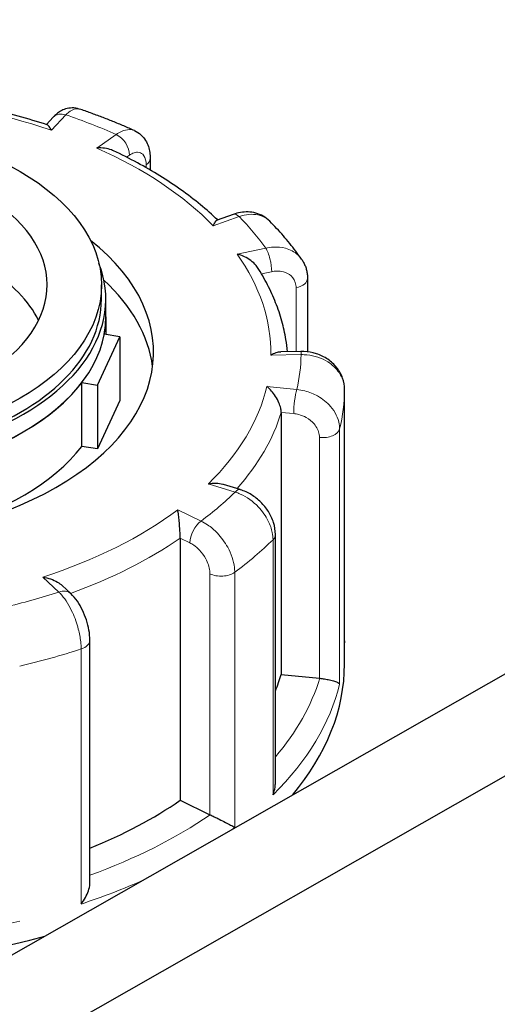
# Model space of a CAD drawing. Units: millimetres. Extents: x 0 to 152105, y -6143 to 22275.
# Drawn here: x 3981 to 4036, y 11715 to 11828 of the extents above; entities that cross this region are included whole.
import ezdxf

# ---------------------------------------------------------------- set-up
doc = ezdxf.new("R2010")
doc.units = ezdxf.units.MM
doc.header["$LTSCALE"] = 75
doc.layers.add('Sichtbar (ISO)', color=7, linetype='Continuous', lineweight=25)
doc.layers.add('Tangential', color=7, linetype='Continuous', lineweight=9, true_color=0xbfbfbf)

msp = doc.modelspace()

# ---------------------------------------------------------------- linework, layer by layer
at = {"layer": 'Sichtbar (ISO)'}
for p, q in [((3594.16, 11488.46), (4661.37, 12096.82)), ((3589.11, 11497.32), (4249.88, 11873.99)), ((3984.98, 11816.83), (3984.19, 11815.98)), ((3996.16, 11812.07), (3996.16, 11810.74)), ((4005.73, 11805.62), (4003.87, 11804.96)), ((4014.27, 11798.25), (4014.27, 11789.79)), ((3990.54, 11795.85), (3990.54, 11797.49)), ((3991.04, 11793.81), (3991.04, 11795.85)), ((3991.04, 11793.81), (3991.04, 11791.77)), ((3990.09, 11785.94), (3992.67, 11791.52)), ((3992.67, 11791.52), (3990.85, 11791.8)), ((3992.67, 11791.52), (3992.67, 11784.17)), ((4013.5, 11789.83), (4011.19, 11789.79)), ((3988.26, 11786.23), (3990.09, 11785.94)), ((3988.26, 11778.88), (3988.26, 11786.23)), ((3990.09, 11785.94), (3990.09, 11778.59)), ((4018.54, 11756.04), (4018.54, 11785.43)), ((3992.67, 11784.17), (3990.09, 11778.59)), ((4011.25, 11782.8), (4011.25, 11752.59)), ((3990.09, 11778.59), (3988.26, 11778.88)), ((4006.53, 11773.9), (4004.58, 11774.5)), ((4010.58, 11740.13), (4010.58, 11768.71)), ((3999.6, 11768.3), (3999.6, 11738.09)), ((3987, 11761.92), (3986.03, 11762.84)), ((3989.21, 11728.55), (3989.21, 11756.54)), ((4018.54, 11753.8), (4018.54, 11756.25)), ((4011.25, 11752.59), (4015.65, 11752.15)), ((3999.6, 11738.09), (4003.03, 11736.43))]:
    msp.add_line(p, q, dxfattribs=at)
msp.add_ellipse((3958.54, 11797.49), major_axis=(32, 0), ratio=0.57735, dxfattribs=at)
for centre, major_axis, start_param, end_param in [((3958.54, 11797.49), (25.75, 0), 5.502804, 7.068583), ((3958.54, 11789.73), (-38, 0), 5.654462, 10.053502), ((3958.54, 11795.85), (-32.5, 0), 6.062466, 9.645497), ((3958.54, 11789.32), (25.75, 0), 0.278178, 0.746553), ((3958.54, 11786.46), (38, 0), 0.074501, 0.555891), ((3958.54, 11795.85), (-32, 0), 0, 3.141593), ((3958.54, 11793.81), (32.5, 0), 3.141593, 6.283185), ((3958.54, 11793.81), (32.5, 0), 6.175846, 6.283185), ((3958.54, 11793.81), (-32.5, 0), 1.987055, 2.725334), ((3958.54, 11786.46), (-32.5, 0), 2.003546, 2.725334), ((3958.54, 11753.8), (-60, 0), 0, 2.009617), ((3958.54, 11753.8), (60, 0), 5.831642, 6.283185), ((3958.54, 11757.89), (53.5, 0), 6.048785, 6.110991), ((4015.99, 11753.29), (2, 0), 4.540195, 4.557442), ((3958.54, 11757.89), (53.5, 0), 5.322832, 5.587393), ((4004.31, 11737.32), (2, 0), 4.016596, 4.033844)]:
    msp.add_ellipse(centre, major_axis=major_axis, ratio=0.57735, start_param=start_param, end_param=end_param, dxfattribs=at)
for points, knots in [([(1926.31, 10410.95), (1952.36, 10425.99), (1977.41, 10446.12), (2028.65, 10499.11), (2053.16, 10531.64), (2110.2, 10619.91), (2141.71, 10681.88), (2236.09, 10892.66), (2292.94, 11061.44), (2410.15, 11363.37), (2464.38, 11484.22), (2577.58, 11656.71), (2625.89, 11714.7), (2743.47, 11828.01), (2810.63, 11877.4), (2961.82, 11977.68), (3046.3, 12027.35), (3205.53, 12136.26), (3274.07, 12190.76), (3404.89, 12329.19), (3453.32, 12399.56), (3543.47, 12529.64), (3580.89, 12583.29), (3679, 12699.22), (3731.44, 12752.04), (3868.45, 12877), (3945.42, 12939.29), (4049.13, 13031.07), (4083.18, 13062.85), (4124.27, 13108.1), (4137.48, 13123.87), (4158.98, 13154.4), (4168.23, 13169.79), (4174.91, 13185.69)], [0, 0, 0, 0, 11.051256, 11.051256, 23.376002, 23.376002, 42.68045, 42.68045, 85.619581, 85.619581, 124.809765, 124.809765, 150.018602, 150.018602, 179.203066, 179.203066, 212.577403, 212.577403, 244.885014, 244.885014, 278.280432, 278.280432, 304.66589, 304.66589, 330.710589, 330.710589, 363.789097, 363.789097, 381.370424, 381.370424, 389.4459, 389.4459, 396.448223, 396.448223, 396.448223, 396.448223]), ([(4174.91, 12989.15), (4103.69, 12920.52), (4009.42, 12845.98), (3868.71, 12719.87), (3820.63, 12674.11), (3729.79, 12574.93), (3695.34, 12530.91), (3617.95, 12424.7), (3577.18, 12361.48), (3470.66, 12221), (3407.85, 12153.22), (3207.29, 11996.76), (3085.69, 11929.32), (2889.04, 11796.9), (2810.8, 11736.34), (2676.34, 11587.96), (2628.28, 11515.86), (2539.72, 11353.94), (2498.61, 11256.97), (2459.11, 11155.02)], [0.052705, 0.052705, 0.052705, 0.052705, 31.888567, 31.888567, 48.37169, 48.37169, 64.534179, 64.534179, 88.671217, 88.671217, 118.914429, 118.914429, 155.461097, 155.461097, 182.55739, 182.55739, 205.853253, 205.853253, 233.171749, 233.171749, 233.171749, 233.171749]), ([(3984.28, 11815.95), (3983.19, 11816.31), (3982.08, 11816.63), (3979.83, 11817.25), (3978.68, 11817.53), (3976.36, 11818.05), (3975.18, 11818.28), (3972.81, 11818.7), (3971.6, 11818.89), (3969.18, 11819.21), (3967.96, 11819.35), (3966.74, 11819.46)], [3.2776086, 3.2776086, 3.2776086, 3.2776086, 3.3482954, 3.3482954, 3.4189822, 3.4189822, 3.489669, 3.489669, 3.5603559, 3.5603559, 3.6310427, 3.6310427, 3.6310427, 3.6310427]), ([(3987.99, 11817.77), (3987.72, 11817.86), (3987.43, 11817.9), (3986.89, 11817.89), (3986.64, 11817.85), (3986.19, 11817.71), (3986, 11817.61), (3985.65, 11817.41), (3985.5, 11817.3), (3985.23, 11817.08), (3985.1, 11816.96), (3984.99, 11816.83), (3984.98, 11816.83), (3984.98, 11816.83)], [0.2652253, 0.2652253, 0.2652253, 0.2652253, 0.3059651, 0.3059651, 0.3471942, 0.3471942, 0.3884233, 0.3884233, 0.4296524, 0.4296524, 0.4708815, 0.4708815, 0.4713708, 0.4713708, 0.4713708, 0.4713708]), ([(3994.34, 11815.28), (3993.93, 11815.46), (3993.52, 11815.64), (3992.69, 11815.99), (3992.28, 11816.17), (3991.44, 11816.5), (3991.01, 11816.67), (3990.16, 11817), (3989.73, 11817.15), (3988.86, 11817.47), (3988.43, 11817.62), (3987.99, 11817.77)], [3.1266658, 3.1266658, 3.1266658, 3.1266658, 3.1526327, 3.1526327, 3.1785995, 3.1785995, 3.2045663, 3.2045663, 3.2305331, 3.2305331, 3.2564999, 3.2564999, 3.2564999, 3.2564999]), ([(3984.78, 11815.32), (3984.78, 11815.32), (3984.77, 11815.32), (3984.69, 11815.49), (3984.61, 11815.63), (3984.45, 11815.84), (3984.38, 11815.91), (3984.3, 11815.95), (3984.29, 11815.95), (3984.28, 11815.95)], [-0.7717538, -0.7717538, -0.7717538, -0.7717538, -0.7708423, -0.7708423, -0.6793693, -0.6793693, -0.5928787, -0.5928787, -0.5840382, -0.5840382, -0.5840382, -0.5840382]), ([(3994.34, 11815.28), (3994.61, 11815.16), (3994.87, 11814.99), (3995.3, 11814.6), (3995.48, 11814.37), (3995.76, 11813.92), (3995.87, 11813.68), (3996.02, 11813.22), (3996.08, 11812.99), (3996.14, 11812.53), (3996.16, 11812.3), (3996.16, 11812.07)], [0.2192148, 0.2192148, 0.2192148, 0.2192148, 0.269646, 0.269646, 0.3200772, 0.3200772, 0.3705084, 0.3705084, 0.4209396, 0.4209396, 0.4713708, 0.4713708, 0.4713708, 0.4713708]), ([(3991.91, 11812.96), (3991.84, 11812.99), (3991.78, 11813.02), (3991.46, 11813.14), (3991.18, 11813.21), (3990.61, 11813.28), (3990.3, 11813.29), (3990, 11813.28), (3989.99, 11813.27), (3989.99, 11813.27)], [-0.2015784, -0.2015784, -0.2015784, -0.2015784, -0.1779636, -0.1779636, -0.091473, -0.091473, 0, 0, 0.0009115, 0.0009115, 0.0009115, 0.0009115]), ([(4003.93, 11804.98), (4003.3, 11805.59), (4002.63, 11806.17), (4001.22, 11807.33), (4000.47, 11807.9), (3998.92, 11809.01), (3998.11, 11809.55), (3996.43, 11810.59), (3995.57, 11811.09), (3993.78, 11812.05), (3992.86, 11812.52), (3991.91, 11812.96)], [2.7625066, 2.7625066, 2.7625066, 2.7625066, 2.8294096, 2.8294096, 2.8980363, 2.8980363, 2.966663, 2.966663, 3.0352896, 3.0352896, 3.1039163, 3.1039163, 3.1039163, 3.1039163]), ([(4003.42, 11804.31), (4003.42, 11804.32), (4003.42, 11804.32), (4003.5, 11804.49), (4003.57, 11804.63), (4003.71, 11804.84), (4003.78, 11804.92), (4003.85, 11804.96), (4003.86, 11804.96), (4003.87, 11804.96)], [-0.7717538, -0.7717538, -0.7717538, -0.7717538, -0.7708423, -0.7708423, -0.6793693, -0.6793693, -0.5928787, -0.5928787, -0.5809813, -0.5809813, -0.5809813, -0.5809813]), ([(4009.92, 11804.84), (4009.7, 11805.07), (4009.45, 11805.26), (4008.9, 11805.58), (4008.61, 11805.69), (4008.02, 11805.85), (4007.72, 11805.89), (4007.13, 11805.91), (4006.84, 11805.89), (4006.27, 11805.79), (4006, 11805.72), (4005.73, 11805.62)], [0.1829412, 0.1829412, 0.1829412, 0.1829412, 0.2406271, 0.2406271, 0.298313, 0.298313, 0.355999, 0.355999, 0.4136849, 0.4136849, 0.4713708, 0.4713708, 0.4713708, 0.4713708]), ([(4013.58, 11800.48), (4013.36, 11800.79), (4013.14, 11801.09), (4012.69, 11801.69), (4012.46, 11801.98), (4011.98, 11802.57), (4011.74, 11802.86), (4011.24, 11803.44), (4010.98, 11803.72), (4010.46, 11804.28), (4010.2, 11804.56), (4009.92, 11804.84)], [2.6026734, 2.6026734, 2.6026734, 2.6026734, 2.6287871, 2.6287871, 2.6549009, 2.6549009, 2.6810146, 2.6810146, 2.7071284, 2.7071284, 2.7332422, 2.7332422, 2.7332422, 2.7332422]), ([(4008.51, 11799.52), (4008.46, 11799.59), (4008.41, 11799.65), (4008.19, 11799.94), (4007.97, 11800.13), (4007.51, 11800.48), (4007.26, 11800.62), (4006.73, 11800.87), (4006.45, 11800.97), (4006.17, 11801.04), (4006.17, 11801.04), (4006.17, 11801.04)], [-0.2896223, -0.2896223, -0.2896223, -0.2896223, -0.2640978, -0.2640978, -0.1779636, -0.1779636, -0.091473, -0.091473, 0, 0, 0.0009115, 0.0009115, 0.0009115, 0.0009115]), ([(4013.58, 11800.48), (4013.67, 11800.35), (4013.75, 11800.22), (4013.9, 11799.93), (4013.97, 11799.79), (4014.08, 11799.49), (4014.13, 11799.34), (4014.2, 11799.03), (4014.23, 11798.87), (4014.27, 11798.56), (4014.27, 11798.41), (4014.27, 11798.25)], [0.3245564, 0.3245564, 0.3245564, 0.3245564, 0.3539193, 0.3539193, 0.3832822, 0.3832822, 0.412645, 0.412645, 0.4420079, 0.4420079, 0.4713708, 0.4713708, 0.4713708, 0.4713708]), ([(4011.96, 11789.8), (4011.92, 11790.27), (4011.86, 11790.73), (4011.67, 11791.91), (4011.52, 11792.62), (4011.12, 11794.04), (4010.88, 11794.75), (4010.33, 11796.14), (4010.02, 11796.83), (4009.32, 11798.19), (4008.93, 11798.86), (4008.51, 11799.52)], [2.2679811, 2.2679811, 2.2679811, 2.2679811, 2.3099083, 2.3099083, 2.3753879, 2.3753879, 2.4408675, 2.4408675, 2.506347, 2.506347, 2.5718266, 2.5718266, 2.5718266, 2.5718266]), ([(4010.04, 11789.4), (4010.04, 11789.41), (4010.04, 11789.41), (4010.26, 11789.53), (4010.47, 11789.63), (4010.85, 11789.75), (4011.03, 11789.79), (4011.19, 11789.79)], [-0.7717538, -0.7717538, -0.7717538, -0.7717538, -0.7708423, -0.7708423, -0.6793693, -0.6793693, -0.6008527, -0.6008527, -0.6008527, -0.6008527]), ([(4018.54, 11785.43), (4018.54, 11785.88), (4018.46, 11786.33), (4018.16, 11787.19), (4017.93, 11787.59), (4017.36, 11788.33), (4017, 11788.66), (4016.2, 11789.2), (4015.76, 11789.42), (4014.83, 11789.71), (4014.35, 11789.8), (4013.74, 11789.83), (4013.62, 11789.83), (4013.5, 11789.83)], [0, 0, 0, 0, 0.0831161, 0.0831161, 0.1681753, 0.1681753, 0.2596409, 0.2596409, 0.3539151, 0.3539151, 0.4481892, 0.4481892, 0.4713708, 0.4713708, 0.4713708, 0.4713708]), ([(4011.25, 11782.8), (4011.25, 11782.96), (4011.23, 11783.12), (4011.14, 11783.5), (4011.07, 11783.7), (4010.88, 11784.16), (4010.74, 11784.41), (4010.45, 11784.87), (4010.29, 11785.08), (4009.95, 11785.46), (4009.77, 11785.63), (4009.59, 11785.77), (4009.58, 11785.78), (4009.58, 11785.78)], [-0.3854211, -0.3854211, -0.3854211, -0.3854211, -0.3287524, -0.3287524, -0.2640978, -0.2640978, -0.1779636, -0.1779636, -0.091473, -0.091473, 0, 0, 0.0009115, 0.0009115, 0.0009115, 0.0009115]), ([(4002.85, 11774.58), (4002.86, 11774.58), (4002.86, 11774.58), (4003.16, 11774.63), (4003.45, 11774.65), (4004.01, 11774.63), (4004.27, 11774.59), (4004.54, 11774.52), (4004.56, 11774.51), (4004.58, 11774.5)], [-0.7717538, -0.7717538, -0.7717538, -0.7717538, -0.7708423, -0.7708423, -0.6793693, -0.6793693, -0.5928787, -0.5928787, -0.5850017, -0.5850017, -0.5850017, -0.5850017]), ([(4010.58, 11768.71), (4010.58, 11769.19), (4010.5, 11769.66), (4010.22, 11770.55), (4010.02, 11770.98), (4009.52, 11771.76), (4009.23, 11772.13), (4008.57, 11772.78), (4008.2, 11773.07), (4007.41, 11773.56), (4006.98, 11773.75), (4006.54, 11773.89), (4006.53, 11773.9), (4006.53, 11773.9)], [0, 0, 0, 0, 0.0937535, 0.0937535, 0.1880277, 0.1880277, 0.2823019, 0.2823019, 0.376576, 0.376576, 0.4708502, 0.4708502, 0.4713708, 0.4713708, 0.4713708, 0.4713708]), ([(3999.6, 11768.3), (3999.6, 11768.45), (3999.6, 11768.62), (3999.59, 11769.01), (3999.58, 11769.23), (3999.54, 11769.72), (3999.52, 11770), (3999.47, 11770.51), (3999.45, 11770.74), (3999.39, 11771.19), (3999.35, 11771.39), (3999.32, 11771.57), (3999.32, 11771.57), (3999.32, 11771.57)], [-0.3854211, -0.3854211, -0.3854211, -0.3854211, -0.3287524, -0.3287524, -0.2640978, -0.2640978, -0.1779636, -0.1779636, -0.091473, -0.091473, 0, 0, 0.0009115, 0.0009115, 0.0009115, 0.0009115]), ([(3983.8, 11763.82), (3983.8, 11763.82), (3983.8, 11763.82), (3984.1, 11763.77), (3984.4, 11763.7), (3984.96, 11763.51), (3985.23, 11763.39), (3985.67, 11763.13), (3985.86, 11762.99), (3986.03, 11762.84)], [-0.7717538, -0.7717538, -0.7717538, -0.7717538, -0.7708423, -0.7708423, -0.6793693, -0.6793693, -0.5928787, -0.5928787, -0.5223266, -0.5223266, -0.5223266, -0.5223266]), ([(3989.21, 11756.54), (3989.21, 11756.93), (3989.17, 11757.32), (3989.03, 11758.1), (3988.93, 11758.49), (3988.68, 11759.26), (3988.53, 11759.64), (3988.18, 11760.36), (3987.99, 11760.7), (3987.54, 11761.35), (3987.29, 11761.65), (3987, 11761.92)], [0, 0, 0, 0, 0.0942742, 0.0942742, 0.1885483, 0.1885483, 0.2828225, 0.2828225, 0.3770967, 0.3770967, 0.4713708, 0.4713708, 0.4713708, 0.4713708]), ([(4018.54, 11756.02), (4018.54, 11756.03), (4018.54, 11756.03), (4018.54, 11756.04), (4018.54, 11756.04), (4018.54, 11756.04)], [-0.000901586, -0.000901586, -0.000901586, -0.000901586, 0, 0, 0.000949513, 0.000949513, 0.000949513, 0.000949513]), ([(4015.68, 11752.15), (4015.87, 11752.13), (4016.05, 11752.11), (4016.44, 11752.05), (4016.63, 11752.01), (4017.04, 11751.92), (4017.23, 11751.87), (4017.55, 11751.76), (4017.68, 11751.71), (4017.88, 11751.6), (4017.94, 11751.55), (4017.97, 11751.5), (4017.97, 11751.5), (4017.97, 11751.5)], [0, 0, 0, 0, 0.0562527, 0.0562527, 0.1208313, 0.1208313, 0.2068288, 0.2068288, 0.2922034, 0.2922034, 0.3818588, 0.3818588, 0.3827517, 0.3827517, 0.3827517, 0.3827517]), ([(4010.3, 11738.74), (4010.3, 11738.74), (4010.3, 11738.74), (4010.41, 11739.02), (4010.49, 11739.31), (4010.56, 11739.77), (4010.58, 11739.95), (4010.58, 11740.13)], [-0.0009016, -0.0009016, -0.0009016, -0.0009016, 0, 0, 0.0889479, 0.0889479, 0.1444645, 0.1444645, 0.1444645, 0.1444645]), ([(4003.06, 11736.42), (4003.2, 11736.35), (4003.36, 11736.28), (4003.72, 11736.1), (4003.91, 11736.01), (4004.36, 11735.79), (4004.6, 11735.66), (4005.03, 11735.44), (4005.23, 11735.34), (4005.59, 11735.14), (4005.75, 11735.06), (4005.89, 11734.98), (4005.89, 11734.98), (4005.89, 11734.98)], [0, 0, 0, 0, 0.0562527, 0.0562527, 0.1208313, 0.1208313, 0.2068288, 0.2068288, 0.2922034, 0.2922034, 0.3818588, 0.3818588, 0.3827517, 0.3827517, 0.3827517, 0.3827517]), ([(3988.2, 11726.14), (3988.2, 11726.14), (3988.2, 11726.14), (3988.38, 11726.38), (3988.55, 11726.63), (3988.83, 11727.13), (3988.95, 11727.39), (3989.13, 11727.92), (3989.19, 11728.19), (3989.21, 11728.49), (3989.21, 11728.52), (3989.21, 11728.55)], [-0.0009016, -0.0009016, -0.0009016, -0.0009016, 0, 0, 0.0889479, 0.0889479, 0.1737849, 0.1737849, 0.2614374, 0.2614374, 0.2726339, 0.2726339, 0.2726339, 0.2726339])]:
    msp.add_open_spline(points, degree=3, knots=knots, dxfattribs=at)
msp.add_open_spline([(4018.54, 11756.49), (4018.54, 11756.41), (4018.54, 11756.33), (4018.54, 11756.25)], degree=3, dxfattribs=at)
at = {"layer": 'Tangential'}
for p, q in [((3984.78, 11815.32), (3986.44, 11817.09)), ((3992.24, 11814.83), (3989.99, 11813.27)), ((3993.43, 11812.22), (3993.77, 11812.45)), ((3995.69, 11811.33), (3995.69, 11811)), ((4003.42, 11804.31), (4006.4, 11805.37)), ((4009.46, 11801.74), (4006.17, 11801.04)), ((4008.97, 11798.77), (4010.14, 11799.02)), ((4012.96, 11797.17), (4012.96, 11789.82)), ((4010.04, 11789.4), (4013.54, 11789.46)), ((4013.03, 11785.43), (4009.58, 11785.78)), ((4018.54, 11785.42), (4018.54, 11756.02)), ((4011.25, 11782.8), (4012.69, 11782.66)), ((4017.97, 11751.5), (4017.97, 11780.89)), ((4015.65, 11779.91), (4015.65, 11752.15)), ((4002.85, 11774.58), (4005.94, 11773.62)), ((4002.01, 11770.28), (3999.32, 11771.57)), ((3999.6, 11768.3), (4000.73, 11767.76)), ((4010.3, 11768.13), (4010.3, 11738.74)), ((4003.03, 11764.2), (4003.03, 11736.43)), ((4005.89, 11734.98), (4005.89, 11764.37)), ((3983.8, 11763.82), (3985.63, 11762.1)), ((3988.2, 11755.53), (3988.2, 11726.14))]:
    msp.add_line(p, q, dxfattribs=at)
for centre, major_axis, ratio, start_param, end_param in [((3958.54, 11789.73), (51.5, 0), 0.57735, 1.036242, 1.437447), ((3986.44, 11815.46), (-1.46, 1.37), 0.718216, 5.304542, 6.283185), ((3958.54, 11789.73), (-55, 0), 0.57735, 4.052968, 4.180308), ((3992.24, 11813.19), (-1.14, 1.65), 0.626699, 3.877989, 5.448785), ((3958.54, 11789.73), (51.5, 0), 0.57735, 0.512644, 0.913848), ((3994.16, 11812.07), (2, 0), 0.57735, 5.587393, 6.283185), ((4006.4, 11803.74), (-0.67, 1.88), 0.427808, 5.590308, 6.283185), ((3958.54, 11789.73), (55, 0), 0.57735, 0.387777, 0.515117), ((4009.46, 11800.1), (-0.41, 1.96), 0.281052, 4.066887, 5.637684), ((3958.54, 11789.73), (51.5, 0), 0.57735, 6.27223, 6.673435), ((4012.27, 11798.25), (2, 0), 0.57735, 5.063794, 6.283185), ((3958.54, 11789.73), (55, 0), 0.57735, 6.147363, 6.274703), ((4013.54, 11787.83), (-0.03, 2), 0.022769, 5.667522, 6.283185), ((3958.54, 11789.73), (51.5, 0), 0.57735, 5.748631, 6.149836), ((4013.03, 11783.8), (0.2, 1.99), 0.139902, 0.622521, 2.193317), ((3958.54, 11785.65), (60, 0), 0.57735, 6.145481, 6.276585), ((4016.54, 11785.43), (2, 0), 0.57735, 6.276585, 6.283185), ((3958.54, 11788.1), (53.5, 0), 0.57735, 5.809762, 6.110991), ((4015.99, 11781.05), (2, 0), 0.57735, 4.540195, 6.145481), ((3958.54, 11789.73), (55, 0), 0.57735, 5.623764, 5.751104), ((4005.94, 11771.99), (0.6, 1.91), 0.388371, 0, 0.677094), ((3958.54, 11789.73), (-51.5, 0), 0.57735, 2.08344, 2.484645), ((4002.01, 11768.64), (0.87, 1.8), 0.523369, 0.744436, 2.315232), ((4008.58, 11768.71), (2, 0), 0.57735, 5.752986, 6.283185), ((3958.54, 11788.1), (53.5, 0), 0.57735, 5.273022, 5.587393), ((3958.54, 11785.65), (60, 0), 0.57735, 5.621882, 5.752986), ((4004.31, 11765.08), (2, 0), 0.57735, 4.016596, 5.621882), ((3958.54, 11789.73), (55, 0), 0.57735, 5.100166, 5.227506), ((3985.63, 11760.46), (1.37, 1.46), 0.695447, 0, 0.93309), ((3987.21, 11756.54), (2, 0), 0.57735, 5.229388, 6.283185), ((3958.54, 11756.25), (60, 0), 0.57735, 6.276585, 6.283185), ((3958.54, 11785.65), (60, 0), 0.57735, 5.098283, 5.229388), ((3958.54, 11757.89), (58, 0), 0.57735, 5.825753, 6.110997), ((3958.54, 11756.25), (60, 0), 0.57735, 5.752986, 6.145481), ((3958.54, 11757.89), (-58, 0), 0.57735, 2.127931, 2.445805), ((3958.54, 11756.25), (60, 0), 0.57735, 5.60982, 5.621882), ((3958.54, 11756.25), (60, 0), 0.57735, 5.229388, 5.373031), ((3958.54, 11756.25), (60, 0), 0.57735, 4.705789, 5.098283)]:
    msp.add_ellipse(centre, major_axis=major_axis, ratio=ratio, start_param=start_param, end_param=end_param, dxfattribs=at)
for points, knots in [([(3986.44, 11817.09), (3986.55, 11817.21), (3986.66, 11817.31), (3987.19, 11817.74), (3987.6, 11817.87), (3987.96, 11817.78), (3987.97, 11817.77), (3987.99, 11817.77)], [-0.4713708, -0.4713708, -0.4713708, -0.4713708, -0.4310688, -0.4310688, -0.2732126, -0.2732126, -0.2652253, -0.2652253, -0.2652253, -0.2652253]), ([(3994.34, 11815.28), (3994.16, 11815.36), (3993.97, 11815.4), (3993.48, 11815.4), (3993.17, 11815.33), (3992.64, 11815.09), (3992.44, 11814.97), (3992.24, 11814.83)], [-0.2192148, -0.2192148, -0.2192148, -0.2192148, -0.1520716, -0.1520716, -0.0584891, -0.0584891, 0, 0, 0, 0]), ([(3993.77, 11812.45), (3993.9, 11812.54), (3994.02, 11812.61), (3994.34, 11812.75), (3994.53, 11812.79), (3994.93, 11812.79), (3995.13, 11812.71), (3995.5, 11812.36), (3995.63, 11812.04), (3995.69, 11811.55), (3995.69, 11811.44), (3995.69, 11811.33)], [0, 0, 0, 0, 0.0584891, 0.0584891, 0.1520716, 0.1520716, 0.2737289, 0.2737289, 0.4318833, 0.4318833, 0.4713708, 0.4713708, 0.4713708, 0.4713708]), ([(4006.4, 11805.37), (4006.59, 11805.44), (4006.79, 11805.49), (4007.72, 11805.7), (4008.44, 11805.66), (4009.38, 11805.29), (4009.68, 11805.09), (4009.92, 11804.84)], [-0.4713708, -0.4713708, -0.4713708, -0.4713708, -0.4310701, -0.4310701, -0.2732135, -0.2732135, -0.1829412, -0.1829412, -0.1829412, -0.1829412]), ([(4013.58, 11800.48), (4013.45, 11800.66), (4013.31, 11800.82), (4012.76, 11801.32), (4012.27, 11801.58), (4011.3, 11801.84), (4010.84, 11801.88), (4010.06, 11801.85), (4009.76, 11801.8), (4009.46, 11801.74)], [-0.3245564, -0.3245564, -0.3245564, -0.3245564, -0.2737257, -0.2737257, -0.1520698, -0.1520698, -0.0584884, -0.0584884, 0, 0, 0, 0]), ([(4010.14, 11799.02), (4010.33, 11799.06), (4010.51, 11799.08), (4010.98, 11799.1), (4011.26, 11799.07), (4011.84, 11798.91), (4012.14, 11798.75), (4012.68, 11798.27), (4012.87, 11797.9), (4012.95, 11797.38), (4012.96, 11797.27), (4012.96, 11797.17)], [0, 0, 0, 0, 0.0584884, 0.0584884, 0.1520698, 0.1520698, 0.2737257, 0.2737257, 0.4318783, 0.4318783, 0.4713708, 0.4713708, 0.4713708, 0.4713708]), ([(4013.54, 11789.46), (4013.76, 11789.46), (4013.98, 11789.45), (4015.08, 11789.34), (4015.91, 11789.06), (4017.14, 11788.29), (4017.58, 11787.87), (4018.16, 11787.02), (4018.34, 11786.62), (4018.51, 11785.95), (4018.54, 11785.68), (4018.54, 11785.42)], [-0.4713708, -0.4713708, -0.4713708, -0.4713708, -0.4310707, -0.4310707, -0.2732138, -0.2732138, -0.1517855, -0.1517855, -0.058379, -0.058379, 0, 0, 0, 0]), ([(4017.97, 11780.89), (4017.97, 11781.07), (4017.96, 11781.25), (4017.81, 11782.15), (4017.47, 11782.87), (4016.53, 11783.96), (4016.01, 11784.38), (4014.98, 11784.94), (4014.49, 11785.14), (4013.67, 11785.35), (4013.35, 11785.4), (4013.03, 11785.43)], [-0.4713708, -0.4713708, -0.4713708, -0.4713708, -0.4318787, -0.4318787, -0.2737259, -0.2737259, -0.1520699, -0.1520699, -0.0584884, -0.0584884, 0, 0, 0, 0]), ([(4012.69, 11782.66), (4012.88, 11782.64), (4013.07, 11782.61), (4013.56, 11782.48), (4013.86, 11782.36), (4014.47, 11782.01), (4014.78, 11781.76), (4015.35, 11781.1), (4015.55, 11780.67), (4015.64, 11780.13), (4015.65, 11780.02), (4015.65, 11779.91)], [0, 0, 0, 0, 0.0584884, 0.0584884, 0.1520699, 0.1520699, 0.2737259, 0.2737259, 0.4318787, 0.4318787, 0.4713708, 0.4713708, 0.4713708, 0.4713708]), ([(4005.94, 11773.62), (4006.13, 11773.56), (4006.33, 11773.48), (4007.28, 11773.05), (4008.01, 11772.53), (4009.08, 11771.41), (4009.47, 11770.86), (4009.97, 11769.84), (4010.13, 11769.39), (4010.27, 11768.67), (4010.3, 11768.39), (4010.3, 11768.13)], [-0.4713708, -0.4713708, -0.4713708, -0.4713708, -0.4310688, -0.4310688, -0.2732126, -0.2732126, -0.1517848, -0.1517848, -0.0583788, -0.0583788, 0, 0, 0, 0]), ([(4005.89, 11764.37), (4005.89, 11764.55), (4005.88, 11764.74), (4005.77, 11765.68), (4005.5, 11766.49), (4004.76, 11767.84), (4004.35, 11768.4), (4003.54, 11769.25), (4003.16, 11769.58), (4002.51, 11770.01), (4002.26, 11770.16), (4002.01, 11770.28)], [-0.4713708, -0.4713708, -0.4713708, -0.4713708, -0.4318833, -0.4318833, -0.2737289, -0.2737289, -0.1520716, -0.1520716, -0.0584891, -0.0584891, 0, 0, 0, 0]), ([(4000.73, 11767.76), (4000.88, 11767.68), (4001.03, 11767.6), (4001.41, 11767.33), (4001.63, 11767.13), (4002.12, 11766.62), (4002.36, 11766.28), (4002.8, 11765.47), (4002.96, 11764.98), (4003.02, 11764.41), (4003.03, 11764.3), (4003.03, 11764.2)], [0, 0, 0, 0, 0.0584891, 0.0584891, 0.1520716, 0.1520716, 0.2737289, 0.2737289, 0.4318833, 0.4318833, 0.4713708, 0.4713708, 0.4713708, 0.4713708]), ([(3985.63, 11762.1), (3985.75, 11761.99), (3985.86, 11761.86), (3986.42, 11761.2), (3986.85, 11760.5), (3987.48, 11759.12), (3987.71, 11758.47), (3988, 11757.33), (3988.1, 11756.84), (3988.18, 11756.08), (3988.2, 11755.8), (3988.2, 11755.53)], [-0.4713708, -0.4713708, -0.4713708, -0.4713708, -0.4310701, -0.4310701, -0.2732135, -0.2732135, -0.1517853, -0.1517853, -0.0583789, -0.0583789, 0, 0, 0, 0])]:
    msp.add_open_spline(points, degree=3, knots=knots, dxfattribs=at)

doc.saveas('drawing.dxf')
